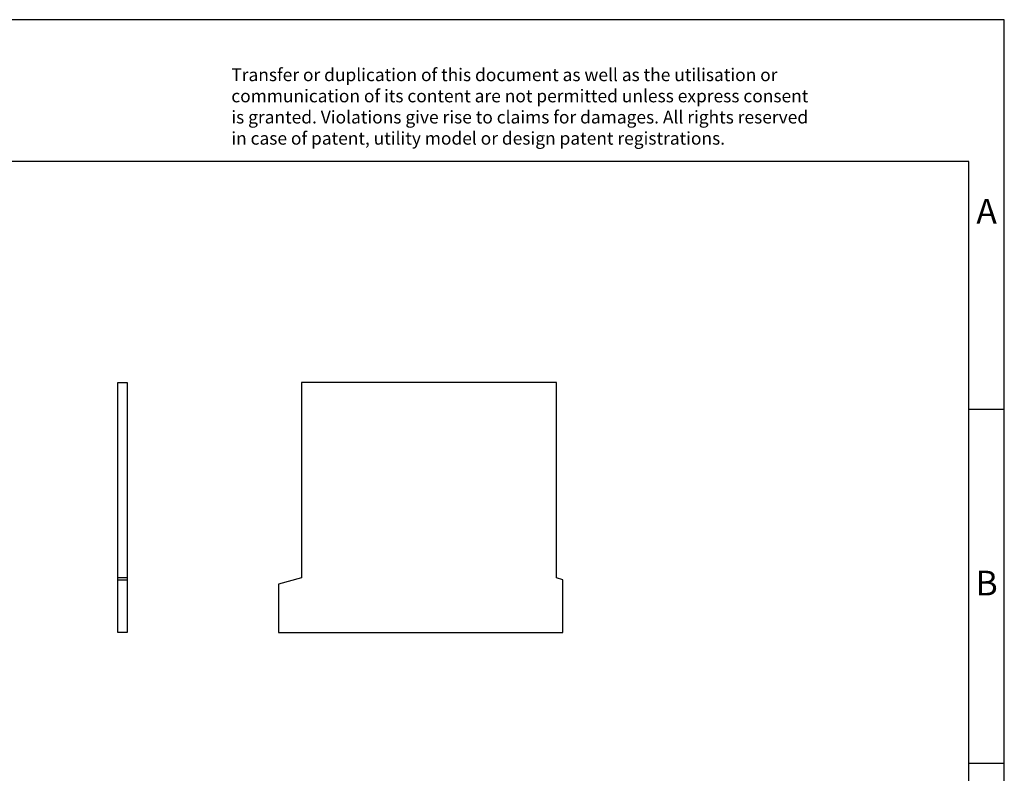
# Model space of a CAD drawing. Units: millimetres. Extents: x -256 to 41, y 4 to 214.
import ezdxf

# ---------------------------------------------------------------- set-up
doc = ezdxf.new("R2010")
doc.units = ezdxf.units.MM
doc.layers.add('1', color=7, linetype='Continuous')
doc.styles.add('CONVERTER_11', font='txt.shx', dxfattribs={"width": 0.9})

# ---------------------------------------------------------------- blocks, each defined once
blk = doc.blocks.new('_rahmen', base_point=(35.57499500505666, 4.18222123207119))
at = {"layer": '1', "color": 2, "linetype": 'Continuous'}
for p, q in [((40.57499500505566, 214.1822212320713), (-107.9250049949433, 214.1822212320713)), ((40.57499500505566, 159.1822212320713), (40.57499500505566, 214.1822212320713)), ((35.57499500505585, 159.1822212320713), (40.57499500505566, 159.1822212320713)), ((40.57499500505566, 109.1822212320712), (40.57499500505566, 159.1822212320713)), ((35.57499500505706, 109.1822212320712), (40.57499500505566, 109.1822212320712)), ((40.57499500505566, 59.18222123207141), (40.57499500505566, 109.1822212320712))]:
    blk.add_line(p, q, dxfattribs=at)
at = {"layer": '1', "color": 6, "linetype": 'Continuous'}
for p, q in [((35.57499500505566, 194.1822212320713), (-251.4250049949424, 194.1822212320713)), ((35.57499500505585, 159.1822212320713), (35.57499500505566, 194.1822212320713)), ((35.57499500505706, 109.1822212320712), (35.57499500505585, 159.1822212320713)), ((35.57499500505756, 59.18222123207141), (35.57499500505706, 109.1822212320712))]:
    blk.add_line(p, q, dxfattribs=at)
at = {"layer": '1', "color": 3, "insert": (-68.56682737008344, 195.9735293873701), "char_height": 1.8, "attachment_point": 7, "line_spacing_factor": 0.99639855942377, "style": 'CONVERTER_11'}
blk.add_mtext('Transfer or duplication of this document as well as the utilisation or\\Pcommunication of its content are not permitted unless express consent\\Pis granted. Violations give rise to claims for damages. All rights reserved\\Pin case of patent, utility model or design patent registrations.', dxfattribs=at)
at = {"layer": '1', "color": 7, "char_height": 3.5, "attachment_point": 5, "line_spacing_factor": 1.20048019207683, "style": 'CONVERTER_11'}
for s, insert in [('A', (38.07499500505566, 186.6822212320713)), ('B', (38.07499500505566, 134.1822212320732))]:
    blk.add_mtext(s, dxfattribs=dict(at, insert=insert))
blk = doc.blocks.new('A4I_CS', base_point=(35.57499500505666, 4.18222123207119))
at = {"layer": '1'}
blk.add_blockref('_rahmen', (35.57499500505666, 4.18222123207119), dxfattribs=at)
blk = doc.blocks.new('d_usk4_10_select__3', base_point=(-61.92501876324997, 127.6499996453526))
at = {"color": 7, "linetype": 'Continuous'}
for p, q in [((-58.67501876324997, 162.9499996453526), (-58.67501876324997, 135.3499996453526)), ((-22.67501876324996, 162.9499996453526), (-58.67501876324997, 162.9499996453526)), ((-22.67501876325007, 135.3499996453526), (-22.67501876324996, 162.9499996453526)), ((-58.67501876324997, 135.3499996453526), (-61.92501876324997, 134.4791647699515)), ((-21.77501876325009, 135.1088453721646), (-22.67501876325007, 135.3499996453526)), ((-21.77501876324992, 127.6499996453526), (-21.77501876325009, 135.1088453721646)), ((-61.92501876324997, 134.4791647699515), (-61.92501876324997, 127.6499996453526)), ((-61.92501876324997, 127.6499996453526), (-21.77501876324992, 127.6499996453526))]:
    blk.add_line(p, q, dxfattribs=at)
blk = doc.blocks.new('Rckans1', base_point=(-41.85000826830139, 145.3000013107552))
blk.add_blockref('d_usk4_10_select__3', (-61.92501876324997, 127.6499996453526))
blk = doc.blocks.new('d_usk4_10_select__4', base_point=(-84.57500279720502, 127.6499996453526))
at = {"color": 7, "linetype": 'Continuous'}
for p, q in [((-84.57500279720502, 135.3499996453526), (-84.57500279720502, 162.9499996453525)), ((-84.57500279720502, 162.9499996453525), (-83.27500279720502, 162.9499996453525)), ((-83.27500279720502, 162.9499996453525), (-83.27500279720502, 135.3499996453526)), ((-84.57500279720502, 135.1088453721646), (-84.57500279720502, 135.3499996453526)), ((-83.27500279720502, 135.3499996453526), (-84.57500279720502, 135.3499996453526)), ((-84.57500279720502, 127.6499996453526), (-84.57500279720502, 135.1088453721646)), ((-84.57500279720502, 135.1088453721646), (-83.27500279720502, 135.1088453721646)), ((-83.27500279720502, 135.3499996453526), (-83.27500279720502, 135.1088453721646)), ((-83.27500279720502, 135.1088453721646), (-83.27500279720502, 127.6499996453526)), ((-83.27500279720502, 127.6499996453526), (-84.57500279720502, 127.6499996453526))]:
    blk.add_line(p, q, dxfattribs=at)
blk = doc.blocks.new('SA_Links1', base_point=(-83.92500277335816, 145.3000013107552))
blk.add_blockref('d_usk4_10_select__4', (-84.57500279720502, 127.6499996453526))
blk = doc.blocks.new('1')
for name, p in [('A4I_CS', (35.57499500505666, 4.18222123207119)), ('SA_Links1', (-83.92500277335816, 145.3000013107552)), ('Rckans1', (-41.85000826830139, 145.3000013107552))]:
    blk.add_blockref(name, p)

msp = doc.modelspace()

# ---------------------------------------------------------------- block references
at = {"layer": '1'}
msp.add_blockref('1', (0, 0), dxfattribs=at)

doc.saveas('drawing.dxf')
